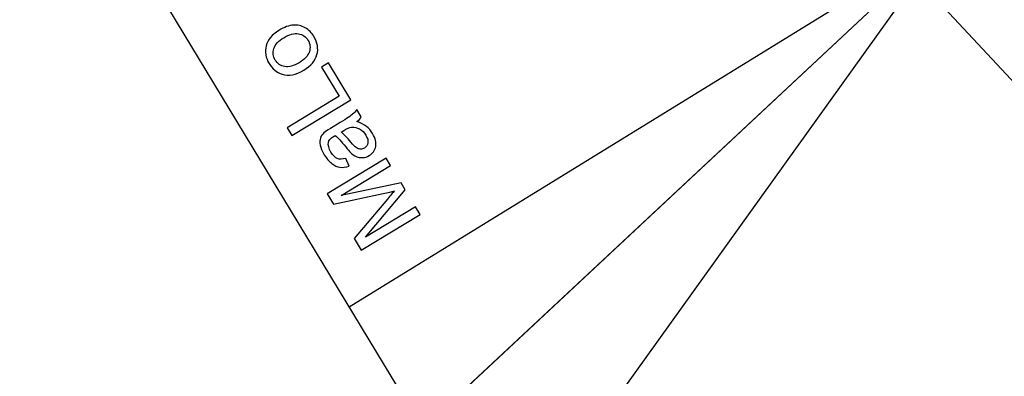
# Model space of a CAD drawing. Extents: x -0.82 to 0.87, y -1.62 to 1.63.
# Drawn here: x -0.37 to -0.33, y -1.11 to -1.1 of the extents above; entities that cross this region are included whole.
import ezdxf
from ezdxf.lldxf.tags import DXFTag

# ---------------------------------------------------------------- set-up
doc = ezdxf.new("R2010")
doc.units = 0
doc.header["$MEASUREMENT"] = 0
doc.layers.add('EBENE_1', color=7, linetype='CONTINUOUS')
tags = doc.linetypes.add('NEW_LINE17', pattern=[0.5, 0.2, -0.3]).pattern_tags.tags
tags[6:7] = [DXFTag(74, 4), DXFTag(75, 0), DXFTag(340, '0'), DXFTag(46, 1.0), DXFTag(50, 0.0), DXFTag(44, 0.0), DXFTag(45, 0.0)]
tags[4:5] = [DXFTag(74, 4), DXFTag(75, 0), DXFTag(340, '0'), DXFTag(46, 1.0), DXFTag(50, 0.0), DXFTag(44, 0.0), DXFTag(45, 0.0)]
tags = doc.linetypes.add('NEW_LINE18', pattern=[0.5, 0.2, -0.3]).pattern_tags.tags
tags[6:7] = [DXFTag(74, 4), DXFTag(75, 0), DXFTag(340, '0'), DXFTag(46, 1.0), DXFTag(50, 0.0), DXFTag(44, 0.0), DXFTag(45, 0.0)]
tags[4:5] = [DXFTag(74, 4), DXFTag(75, 0), DXFTag(340, '0'), DXFTag(46, 1.0), DXFTag(50, 0.0), DXFTag(44, 0.0), DXFTag(45, 0.0)]

msp = doc.modelspace()

# ---------------------------------------------------------------- linework, layer by layer
at = {"layer": 'EBENE_1', "color": 114}
msp.add_open_spline([(-0.736947, 1.572046), (-0.736947, 1.572046), (0.763053, 1.572046), (0.763053, 1.572046), (0.763053, 1.572046), (0.763053, 1.572046), (0.763053, -1.020368), (0.763053, -1.020368), (0.763053, -1.020368), (0.763053, -1.020368), (0.463053, -1.020368), (0.463053, -1.020368), (0.463053, -1.020368), (0.463053, -1.020368), (0.463053, -1.620368), (0.463053, -1.620368), (0.463053, -1.620368), (0.463053, -1.620368), (-0.736947, -1.620368), (-0.736947, -1.620368), (-0.736947, -1.620368), (-0.736947, -1.620368), (-0.736947, -1.020368), (-0.736947, -1.020368), (-0.736947, -1.020368), (-0.736947, -1.020368), (-0.736947, 1.572046), (-0.736947, 1.572046)], degree=3, knots=[0, 0, 0, 0, 0.125, 0.125, 0.125, 0.125, 0.25, 0.25, 0.25, 0.25, 0.375, 0.375, 0.375, 0.375, 0.5, 0.5, 0.5, 0.5, 0.625, 0.625, 0.625, 0.625, 0.75, 0.75, 0.75, 0.75, 1, 1, 1, 1], dxfattribs=at)
at = {"layer": 'EBENE_1', "color": 240, "linetype": 'NEW_LINE17'}
msp.add_open_spline([(-0.140688, -1.369086), (-0.140688, -1.369086), (-0.266928, -1.333031), (-0.266928, -1.333031), (-0.266928, -1.333031), (-0.266928, -1.333031), (-0.393928, -1.252598), (-0.393928, -1.252598), (-0.393928, -1.252598), (-0.393928, -1.252598), (-0.484584, -1.121649), (-0.484584, -1.121649), (-0.484584, -1.121649), (-0.484584, -1.121649), (-0.520928, -0.966848), (-0.520928, -0.966848), (-0.520928, -0.966848), (-0.520928, -0.966848), (-0.559028, -0.861015), (-0.559028, -0.861015), (-0.559028, -0.861015), (-0.559028, -0.861015), (-0.557365, -0.598938), (-0.557365, -0.598938), (-0.557365, -0.598938), (-0.557365, -0.598938), (-0.520928, -0.230248), (-0.520928, -0.230248), (-0.520928, -0.230248), (-0.520928, -0.230248), (-0.510018, 0.021823), (-0.510018, 0.021823), (-0.510018, 0.021823), (-0.510018, 0.021823), (-0.520933, 0.225088), (-0.520933, 0.225088), (-0.520933, 0.225088), (-0.520933, 0.225088), (-0.561145, 0.453435), (-0.561145, 0.453435), (-0.561145, 0.453435), (-0.561145, 0.453435), (-0.609828, 0.739185), (-0.609828, 0.739185), (-0.609828, 0.739185), (-0.609828, 0.739185), (-0.598688, 1.243038), (-0.598688, 1.243038), (-0.598688, 1.243038), (-0.598688, 1.243038), (-0.552678, 1.386885), (-0.552678, 1.386885), (-0.552678, 1.386885), (-0.552678, 1.386885), (-0.455311, 1.439802), (-0.455311, 1.439802), (-0.455311, 1.439802), (-0.455311, 1.439802), (-0.326195, 1.410168), (-0.326195, 1.410168), (-0.326195, 1.410168), (-0.326195, 1.410168), (-0.258462, 1.283168), (-0.258462, 1.283168), (-0.258462, 1.283168), (-0.258462, 1.283168), (-0.283861, 1.041869), (-0.283861, 1.041869), (-0.283861, 1.041869), (-0.283861, 1.041869), (-0.347361, 0.819619), (-0.347361, 0.819619), (-0.347361, 0.819619), (-0.347361, 0.819619), (-0.478595, 0.743418), (-0.478595, 0.743418), (-0.478595, 0.743418), (-0.478595, 0.743418), (-0.383345, 0.533868), (-0.383345, 0.533868), (-0.383345, 0.533868), (-0.383345, 0.533868), (-0.476466, -0.263869), (-0.476466, -0.263869), (-0.476466, -0.263869), (-0.476466, -0.263869), (-0.360082, -0.307436), (-0.360082, -0.307436), (-0.360082, -0.307436), (-0.360082, -0.307436), (-0.402395, -0.628181), (-0.402395, -0.628181), (-0.402395, -0.628181), (-0.402395, -0.628181), (-0.391811, -0.793281), (-0.391811, -0.793281), (-0.391811, -0.793281), (-0.391811, -0.793281), (-0.323957, -1.008476), (-0.323957, -1.008476), (-0.323957, -1.008476), (-0.323957, -1.008476), (-0.196585, -1.160631), (-0.196585, -1.160631), (-0.196585, -1.160631), (-0.196585, -1.160631), (-0.048911, -1.218731), (-0.048911, -1.218731), (-0.048911, -1.218731), (-0.048911, -1.218731), (0.103488, -1.195448), (0.103488, -1.195448), (0.103488, -1.195448), (0.103488, -1.195448), (0.266472, -1.062098), (0.266472, -1.062098), (0.266472, -1.062098), (0.266472, -1.062098), (0.481316, -0.816515), (0.481316, -0.816515)], degree=3, knots=[0, 0, 0, 0, 0.032258, 0.032258, 0.032258, 0.032258, 0.064516, 0.064516, 0.064516, 0.064516, 0.096774, 0.096774, 0.096774, 0.096774, 0.129032, 0.129032, 0.129032, 0.129032, 0.16129, 0.16129, 0.16129, 0.16129, 0.193548, 0.193548, 0.193548, 0.193548, 0.225806, 0.225806, 0.225806, 0.225806, 0.258065, 0.258065, 0.258065, 0.258065, 0.290323, 0.290323, 0.290323, 0.290323, 0.322581, 0.322581, 0.322581, 0.322581, 0.354839, 0.354839, 0.354839, 0.354839, 0.387097, 0.387097, 0.387097, 0.387097, 0.419355, 0.419355, 0.419355, 0.419355, 0.451613, 0.451613, 0.451613, 0.451613, 0.483871, 0.483871, 0.483871, 0.483871, 0.516129, 0.516129, 0.516129, 0.516129, 0.548387, 0.548387, 0.548387, 0.548387, 0.580645, 0.580645, 0.580645, 0.580645, 0.612903, 0.612903, 0.612903, 0.612903, 0.645161, 0.645161, 0.645161, 0.645161, 0.677419, 0.677419, 0.677419, 0.677419, 0.709677, 0.709677, 0.709677, 0.709677, 0.741935, 0.741935, 0.741935, 0.741935, 0.774194, 0.774194, 0.774194, 0.774194, 0.806452, 0.806452, 0.806452, 0.806452, 0.83871, 0.83871, 0.83871, 0.83871, 0.870968, 0.870968, 0.870968, 0.870968, 0.903226, 0.903226, 0.903226, 0.903226, 0.935484, 0.935484, 0.935484, 0.935484, 1, 1, 1, 1], dxfattribs=at)
at = {"layer": 'EBENE_1', "color": 240, "linetype": 'NEW_LINE18'}
msp.add_open_spline([(-0.272521, 1.149599), (-0.272521, 1.149599), (-0.153103, 1.098183), (-0.153103, 1.098183), (-0.153103, 1.098183), (-0.153103, 1.098183), (-0.1165, 0.935607), (-0.1165, 0.935607), (-0.1165, 0.935607), (-0.1165, 0.935607), (-0.187288, 0.593928), (-0.187288, 0.593928), (-0.187288, 0.593928), (-0.187288, 0.593928), (-0.225388, 0.365328), (-0.225388, 0.365328), (-0.225388, 0.365328), (-0.225388, 0.365328), (-0.334227, -0.706151), (-0.334227, -0.706151), (-0.334227, -0.706151), (-0.334227, -0.706151), (-0.282538, -1.002038), (-0.282538, -1.002038), (-0.282538, -1.002038), (-0.282538, -1.002038), (-0.226344, -1.079262), (-0.226344, -1.079262), (-0.226344, -1.079262), (-0.226344, -1.079262), (-0.149189, -1.114222), (-0.149189, -1.114222), (-0.149189, -1.114222), (-0.149189, -1.114222), (-0.062405, -1.114222), (-0.062405, -1.114222), (-0.062405, -1.114222), (-0.062405, -1.114222), (0.318595, -0.974522), (0.318595, -0.974522), (0.318595, -0.974522), (0.318595, -0.974522), (0.381123, -0.881445), (0.381123, -0.881445), (0.381123, -0.881445), (0.381123, -0.881445), (0.379978, -0.762855), (0.379978, -0.762855), (0.379978, -0.762855), (0.379978, -0.762855), (0.498511, -0.604105), (0.498511, -0.604105)], degree=3, knots=[0, 0, 0, 0, 0.071429, 0.071429, 0.071429, 0.071429, 0.142857, 0.142857, 0.142857, 0.142857, 0.214286, 0.214286, 0.214286, 0.214286, 0.285714, 0.285714, 0.285714, 0.285714, 0.357143, 0.357143, 0.357143, 0.357143, 0.428571, 0.428571, 0.428571, 0.428571, 0.5, 0.5, 0.5, 0.5, 0.571429, 0.571429, 0.571429, 0.571429, 0.642857, 0.642857, 0.642857, 0.642857, 0.714286, 0.714286, 0.714286, 0.714286, 0.785714, 0.785714, 0.785714, 0.785714, 0.857143, 0.857143, 0.857143, 0.857143, 1, 1, 1, 1], dxfattribs=at)
at = {"layer": 'EBENE_1'}
for points in [[(-0.396419, -1.041538), (-0.396419, -1.041538), (-0.351067, -1.116484), (-0.351067, -1.116484)], [(-0.314527, -1.082354), (-0.314527, -1.082354), (-0.351067, -1.116484), (-0.351067, -1.116484)], [(-0.310449, -1.119734), (-0.310449, -1.119734), (-0.330995, -1.097737), (-0.330995, -1.097737)], [(-0.312934, -1.122054), (-0.312934, -1.122054), (-0.33348, -1.100058), (-0.33348, -1.100058)]]:
    msp.add_open_spline(points, degree=3, dxfattribs=at)
for points, knots in [([(-0.317163, -1.077974), (-0.317163, -1.077974), (-0.332238, -1.098897), (-0.332238, -1.098897), (-0.332238, -1.098897), (-0.332238, -1.098897), (-0.353712, -1.112113), (-0.353712, -1.112113)], [0, 0, 0, 0, 0.333333, 0.333333, 0.333333, 0.333333, 1, 1, 1, 1]), ([(-0.293422, -1.103829), (-0.293422, -1.103829), (-0.313968, -1.081832), (-0.313968, -1.081832), (-0.313968, -1.081832), (-0.313968, -1.081832), (-0.350508, -1.115962), (-0.350508, -1.115962), (-0.350508, -1.115962), (-0.350508, -1.115962), (-0.329961, -1.137959), (-0.329961, -1.137959), (-0.329961, -1.137959), (-0.329961, -1.137959), (-0.293422, -1.103829), (-0.293422, -1.103829)], [0, 0, 0, 0, 0.2, 0.2, 0.2, 0.2, 0.4, 0.4, 0.4, 0.4, 0.6, 0.6, 0.6, 0.6, 1, 1, 1, 1]), ([(-0.347095, -1.119616), (-0.347095, -1.119616), (-0.332238, -1.098897), (-0.332238, -1.098897), (-0.332238, -1.098897), (-0.332238, -1.098897), (-0.310555, -1.085486), (-0.310555, -1.085486)], [0, 0, 0, 0, 0.333333, 0.333333, 0.333333, 0.333333, 1, 1, 1, 1])]:
    msp.add_open_spline(points, degree=3, knots=knots, dxfattribs=at)
at = {"layer": 'EBENE_1', "color": 2}
for points, knots in [([(-0.355343, -1.103585), (-0.355629, -1.103757), (-0.355888, -1.103806), (-0.356121, -1.10373), (-0.356121, -1.10373), (-0.356315, -1.103667), (-0.35647, -1.10354), (-0.356586, -1.103349), (-0.356586, -1.103349), (-0.356714, -1.103138), (-0.356749, -1.102922), (-0.356691, -1.102704), (-0.356691, -1.102704), (-0.356634, -1.102486), (-0.356483, -1.102303), (-0.356239, -1.102155), (-0.356239, -1.102155), (-0.35604, -1.102035), (-0.355866, -1.10197), (-0.355717, -1.101961), (-0.355717, -1.101961), (-0.355567, -1.101951), (-0.355426, -1.101984), (-0.355295, -1.10206), (-0.355295, -1.10206), (-0.355163, -1.102135), (-0.355057, -1.10224), (-0.354976, -1.102375), (-0.354976, -1.102375), (-0.354845, -1.102591), (-0.354809, -1.102807), (-0.354867, -1.103023), (-0.354867, -1.103023), (-0.354924, -1.10324), (-0.355083, -1.103427), (-0.355343, -1.103585)], [0, 0, 0, 0, 0.1, 0.1, 0.1, 0.1, 0.2, 0.2, 0.2, 0.2, 0.3, 0.3, 0.3, 0.3, 0.4, 0.4, 0.4, 0.4, 0.5, 0.5, 0.5, 0.5, 0.6, 0.6, 0.6, 0.6, 0.7, 0.7, 0.7, 0.7, 0.8, 0.8, 0.8, 0.8, 1, 1, 1, 1]), ([(-0.355506, -1.103316), (-0.355308, -1.103197), (-0.355187, -1.103064), (-0.355141, -1.102919), (-0.355141, -1.102919), (-0.355095, -1.102773), (-0.355111, -1.102635), (-0.35519, -1.102505), (-0.35519, -1.102505), (-0.355268, -1.102375), (-0.355383, -1.102297), (-0.355534, -1.102271), (-0.355534, -1.102271), (-0.355684, -1.102245), (-0.355861, -1.102293), (-0.356063, -1.102415), (-0.356063, -1.102415), (-0.356254, -1.10253), (-0.356372, -1.102661), (-0.356418, -1.102807), (-0.356418, -1.102807), (-0.356463, -1.102953), (-0.356447, -1.10309), (-0.356369, -1.103219), (-0.356369, -1.103219), (-0.356291, -1.103349), (-0.356176, -1.103428), (-0.356026, -1.103455), (-0.356026, -1.103455), (-0.355876, -1.103482), (-0.355703, -1.103436), (-0.355506, -1.103316)], [0, 0, 0, 0, 0.111111, 0.111111, 0.111111, 0.111111, 0.222222, 0.222222, 0.222222, 0.222222, 0.333333, 0.333333, 0.333333, 0.333333, 0.444444, 0.444444, 0.444444, 0.444444, 0.555556, 0.555556, 0.555556, 0.555556, 0.666667, 0.666667, 0.666667, 0.666667, 0.777778, 0.777778, 0.777778, 0.777778, 1, 1, 1, 1]), ([(-0.353645, -1.104652), (-0.353645, -1.104652), (-0.355772, -1.105939), (-0.355772, -1.105939), (-0.355772, -1.105939), (-0.355772, -1.105939), (-0.355942, -1.105657), (-0.355942, -1.105657), (-0.355942, -1.105657), (-0.355942, -1.105657), (-0.354067, -1.104522), (-0.354067, -1.104522), (-0.354067, -1.104522), (-0.354067, -1.104522), (-0.3547, -1.103475), (-0.3547, -1.103475), (-0.3547, -1.103475), (-0.3547, -1.103475), (-0.354449, -1.103323), (-0.354449, -1.103323), (-0.354449, -1.103323), (-0.354449, -1.103323), (-0.353645, -1.104652), (-0.353645, -1.104652)], [0, 0, 0, 0, 0.142857, 0.142857, 0.142857, 0.142857, 0.285714, 0.285714, 0.285714, 0.285714, 0.428571, 0.428571, 0.428571, 0.428571, 0.571429, 0.571429, 0.571429, 0.571429, 0.714286, 0.714286, 0.714286, 0.714286, 1, 1, 1, 1]), ([(-0.353431, -1.105435), (-0.35329, -1.105483), (-0.353176, -1.105541), (-0.353088, -1.105609), (-0.353088, -1.105609), (-0.353, -1.105678), (-0.352925, -1.105764), (-0.352863, -1.105867), (-0.352863, -1.105867), (-0.35276, -1.106036), (-0.352723, -1.106191), (-0.352751, -1.106332), (-0.352751, -1.106332), (-0.352778, -1.106472), (-0.352857, -1.106582), (-0.352985, -1.106659), (-0.352985, -1.106659), (-0.353061, -1.106705), (-0.35314, -1.10673), (-0.353223, -1.106733), (-0.353223, -1.106733), (-0.353306, -1.106737), (-0.353384, -1.106722), (-0.353455, -1.106689), (-0.353455, -1.106689), (-0.353526, -1.106656), (-0.353593, -1.106611), (-0.353654, -1.106553), (-0.353654, -1.106553), (-0.353698, -1.10651), (-0.353758, -1.106441), (-0.353833, -1.106345), (-0.353833, -1.106345), (-0.353986, -1.106149), (-0.35411, -1.106012), (-0.354206, -1.105934), (-0.354206, -1.105934), (-0.354242, -1.105954), (-0.354265, -1.105968), (-0.354274, -1.105973), (-0.354274, -1.105973), (-0.354381, -1.106038), (-0.354441, -1.106108), (-0.354454, -1.106183), (-0.354454, -1.106183), (-0.354473, -1.106286), (-0.354442, -1.106403), (-0.354363, -1.106534), (-0.354363, -1.106534), (-0.354289, -1.106657), (-0.354212, -1.106735), (-0.354134, -1.106768), (-0.354134, -1.106768), (-0.354055, -1.1068), (-0.353953, -1.106797), (-0.353826, -1.106759), (-0.353826, -1.106759), (-0.353826, -1.106759), (-0.353707, -1.107035), (-0.353707, -1.107035), (-0.353707, -1.107035), (-0.35383, -1.107078), (-0.353942, -1.107093), (-0.354041, -1.107081), (-0.354041, -1.107081), (-0.35414, -1.107069), (-0.354239, -1.107023), (-0.354336, -1.106944), (-0.354336, -1.106944), (-0.354433, -1.106866), (-0.354522, -1.10676), (-0.354602, -1.106628), (-0.354602, -1.106628), (-0.354682, -1.106496), (-0.35473, -1.10638), (-0.354749, -1.106279), (-0.354749, -1.106279), (-0.354768, -1.106178), (-0.354766, -1.106094), (-0.354743, -1.106027), (-0.354743, -1.106027), (-0.354719, -1.10596), (-0.354676, -1.105897), (-0.354614, -1.105838), (-0.354614, -1.105838), (-0.354574, -1.105803), (-0.354497, -1.105749), (-0.354381, -1.105679), (-0.354381, -1.105679), (-0.354381, -1.105679), (-0.354033, -1.105469), (-0.354033, -1.105469), (-0.354033, -1.105469), (-0.35379, -1.105322), (-0.35364, -1.105223), (-0.353583, -1.105173), (-0.353583, -1.105173), (-0.353525, -1.105123), (-0.353477, -1.105064), (-0.353437, -1.104995), (-0.353437, -1.104995), (-0.353437, -1.104995), (-0.353272, -1.105268), (-0.353272, -1.105268), (-0.353272, -1.105268), (-0.35331, -1.105328), (-0.353363, -1.105384), (-0.353431, -1.105435)], [0, 0, 0, 0, 0.035714, 0.035714, 0.035714, 0.035714, 0.071429, 0.071429, 0.071429, 0.071429, 0.107143, 0.107143, 0.107143, 0.107143, 0.142857, 0.142857, 0.142857, 0.142857, 0.178571, 0.178571, 0.178571, 0.178571, 0.214286, 0.214286, 0.214286, 0.214286, 0.25, 0.25, 0.25, 0.25, 0.285714, 0.285714, 0.285714, 0.285714, 0.321429, 0.321429, 0.321429, 0.321429, 0.357143, 0.357143, 0.357143, 0.357143, 0.392857, 0.392857, 0.392857, 0.392857, 0.428571, 0.428571, 0.428571, 0.428571, 0.464286, 0.464286, 0.464286, 0.464286, 0.5, 0.5, 0.5, 0.5, 0.535714, 0.535714, 0.535714, 0.535714, 0.571429, 0.571429, 0.571429, 0.571429, 0.607143, 0.607143, 0.607143, 0.607143, 0.642857, 0.642857, 0.642857, 0.642857, 0.678571, 0.678571, 0.678571, 0.678571, 0.714286, 0.714286, 0.714286, 0.714286, 0.75, 0.75, 0.75, 0.75, 0.785714, 0.785714, 0.785714, 0.785714, 0.821429, 0.821429, 0.821429, 0.821429, 0.857143, 0.857143, 0.857143, 0.857143, 0.892857, 0.892857, 0.892857, 0.892857, 0.928571, 0.928571, 0.928571, 0.928571, 1, 1, 1, 1]), ([(-0.354001, -1.10581), (-0.353904, -1.105881), (-0.353786, -1.106004), (-0.353644, -1.106176), (-0.353644, -1.106176), (-0.353564, -1.106275), (-0.3535, -1.10634), (-0.353454, -1.106373), (-0.353454, -1.106373), (-0.353408, -1.106405), (-0.353359, -1.106423), (-0.353307, -1.106424), (-0.353307, -1.106424), (-0.353255, -1.106426), (-0.353206, -1.106413), (-0.353161, -1.106386), (-0.353161, -1.106386), (-0.353091, -1.106344), (-0.353049, -1.106282), (-0.353034, -1.106201), (-0.353034, -1.106201), (-0.35302, -1.106121), (-0.353044, -1.106029), (-0.353105, -1.105928), (-0.353105, -1.105928), (-0.353166, -1.105827), (-0.353242, -1.105751), (-0.353333, -1.1057), (-0.353333, -1.1057), (-0.353425, -1.105648), (-0.35352, -1.105627), (-0.353619, -1.105636), (-0.353619, -1.105636), (-0.353695, -1.105644), (-0.35379, -1.105682), (-0.353905, -1.105752), (-0.353905, -1.105752), (-0.353905, -1.105752), (-0.354001, -1.10581), (-0.354001, -1.10581)], [0, 0, 0, 0, 0.090909, 0.090909, 0.090909, 0.090909, 0.181818, 0.181818, 0.181818, 0.181818, 0.272727, 0.272727, 0.272727, 0.272727, 0.363636, 0.363636, 0.363636, 0.363636, 0.454545, 0.454545, 0.454545, 0.454545, 0.545455, 0.545455, 0.545455, 0.545455, 0.636364, 0.636364, 0.636364, 0.636364, 0.727273, 0.727273, 0.727273, 0.727273, 0.818182, 0.818182, 0.818182, 0.818182, 1, 1, 1, 1]), ([(-0.35115, -1.108775), (-0.35115, -1.108775), (-0.353276, -1.110062), (-0.353276, -1.110062), (-0.353276, -1.110062), (-0.353276, -1.110062), (-0.353533, -1.109638), (-0.353533, -1.109638), (-0.353533, -1.109638), (-0.353533, -1.109638), (-0.352332, -1.108224), (-0.352332, -1.108224), (-0.352332, -1.108224), (-0.35222, -1.108093), (-0.352135, -1.107995), (-0.352078, -1.107932), (-0.352078, -1.107932), (-0.35217, -1.107955), (-0.352307, -1.107986), (-0.352488, -1.108025), (-0.352488, -1.108025), (-0.352488, -1.108025), (-0.354275, -1.108412), (-0.354275, -1.108412), (-0.354275, -1.108412), (-0.354275, -1.108412), (-0.354504, -1.108033), (-0.354504, -1.108033), (-0.354504, -1.108033), (-0.354504, -1.108033), (-0.352378, -1.106746), (-0.352378, -1.106746), (-0.352378, -1.106746), (-0.352378, -1.106746), (-0.352214, -1.107017), (-0.352214, -1.107017), (-0.352214, -1.107017), (-0.352214, -1.107017), (-0.353994, -1.108094), (-0.353994, -1.108094), (-0.353994, -1.108094), (-0.353994, -1.108094), (-0.35184, -1.107635), (-0.35184, -1.107635), (-0.35184, -1.107635), (-0.35184, -1.107635), (-0.351686, -1.107889), (-0.351686, -1.107889), (-0.351686, -1.107889), (-0.351686, -1.107889), (-0.353124, -1.1096), (-0.353124, -1.1096), (-0.353124, -1.1096), (-0.353124, -1.1096), (-0.351314, -1.108504), (-0.351314, -1.108504), (-0.351314, -1.108504), (-0.351314, -1.108504), (-0.35115, -1.108775), (-0.35115, -1.108775)], [0, 0, 0, 0, 0.0625, 0.0625, 0.0625, 0.0625, 0.125, 0.125, 0.125, 0.125, 0.1875, 0.1875, 0.1875, 0.1875, 0.25, 0.25, 0.25, 0.25, 0.3125, 0.3125, 0.3125, 0.3125, 0.375, 0.375, 0.375, 0.375, 0.4375, 0.4375, 0.4375, 0.4375, 0.5, 0.5, 0.5, 0.5, 0.5625, 0.5625, 0.5625, 0.5625, 0.625, 0.625, 0.625, 0.625, 0.6875, 0.6875, 0.6875, 0.6875, 0.75, 0.75, 0.75, 0.75, 0.8125, 0.8125, 0.8125, 0.8125, 0.875, 0.875, 0.875, 0.875, 1, 1, 1, 1])]:
    msp.add_open_spline(points, degree=3, knots=knots, dxfattribs=at)

doc.saveas('drawing.dxf')
